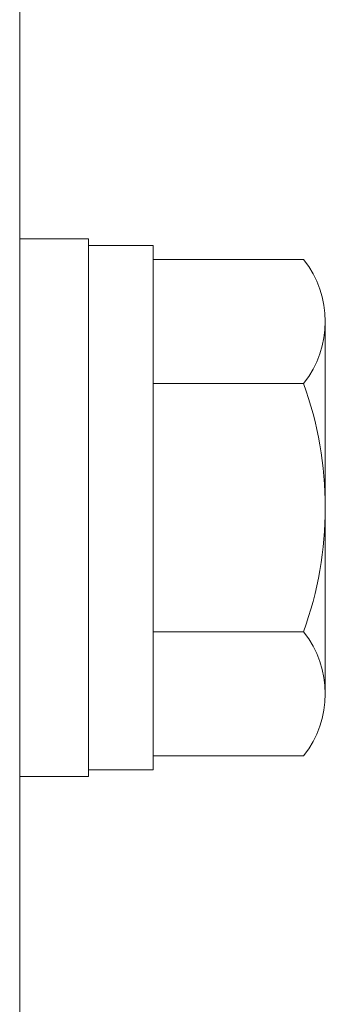
# Model space of a CAD drawing. Units: millimetres. Extents: x -1970 to 1970, y -1352 to 1351.
# Drawn here: x -221 to -214, y 245 to 268 of the extents above; entities that cross this region are included whole.
import ezdxf

# ---------------------------------------------------------------- set-up
doc = ezdxf.new("R2010")
doc.units = ezdxf.units.MM
doc.header["$LTSCALE"] = 2.5
doc.layers.add('2', color=7, linetype='Continuous')
doc.layers.add('L-BOLT', color=7, linetype='Continuous')

# ---------------------------------------------------------------- blocks, each defined once
blk = doc.blocks.new('DC_GROUP_W_MHC-H_LTR_040_232')
at = {"layer": 'L-BOLT', "color": 7, "linetype": 'Continuous', "lineweight": 13}
for p, q in [((-221.352, 262.957), (-221.352, 250.457)), ((-221.352, 262.957), (-219.752, 262.957)), ((-219.752, 262.957), (-219.752, 250.457)), ((-219.752, 262.807), (-218.252, 262.807)), ((-218.252, 262.807), (-218.252, 250.607)), ((-218.252, 262.48), (-214.757, 262.48)), ((-214.252, 261.037), (-214.252, 252.376)), ((-218.252, 259.593), (-214.757, 259.593)), ((-218.252, 253.82), (-214.757, 253.82)), ((-218.252, 250.933), (-214.757, 250.933)), ((-219.752, 250.607), (-218.252, 250.607)), ((-221.352, 250.457), (-219.752, 250.457))]:
    blk.add_line(p, q, dxfattribs=at)
for centre, radius, start, end in [((-216.57, 261.037), 2.318, 321.4811, 38.5189), ((-222.767, 256.707), 8.514, 340.1808, 19.8192), ((-216.57, 252.376), 2.318, 321.4811, 38.5189)]:
    blk.add_arc(centre, radius, start, end, dxfattribs=at)
blk = doc.blocks.new('DC_GROUP_W_MHC-H_LTR_040_299')
at = {"layer": 'L-BOLT', "color": 7, "linetype": 'Continuous', "lineweight": 13}
blk.add_line((-221.352, 174.707), (-221.352, 415.707), dxfattribs=at)
blk = doc.blocks.new('DC_GROUP_W_MHC-H_LTR_040_229')
at = {"layer": 'L-BOLT', "linetype": 'Continuous'}
for name in ['DC_GROUP_W_MHC-H_LTR_040_299', 'DC_GROUP_W_MHC-H_LTR_040_232']:
    blk.add_blockref(name, (0, 0), dxfattribs=at)
blk = doc.blocks.new('DC_GROUP_W_MHC-H_LTR_040_228')
at = {"layer": '2', "linetype": 'Continuous'}
blk.add_blockref('DC_GROUP_W_MHC-H_LTR_040_229', (0, 0), dxfattribs=at)
blk = doc.blocks.new('DC_GROUP_W_MHC-H_LTR_040_227')
at = {"linetype": 'Continuous'}
blk.add_blockref('DC_GROUP_W_MHC-H_LTR_040_228', (0, 0), dxfattribs=at)

msp = doc.modelspace()

# ---------------------------------------------------------------- block references
at = {"linetype": 'Continuous'}
msp.add_blockref('DC_GROUP_W_MHC-H_LTR_040_227', (0, 0), dxfattribs=at)

doc.saveas('drawing.dxf')
